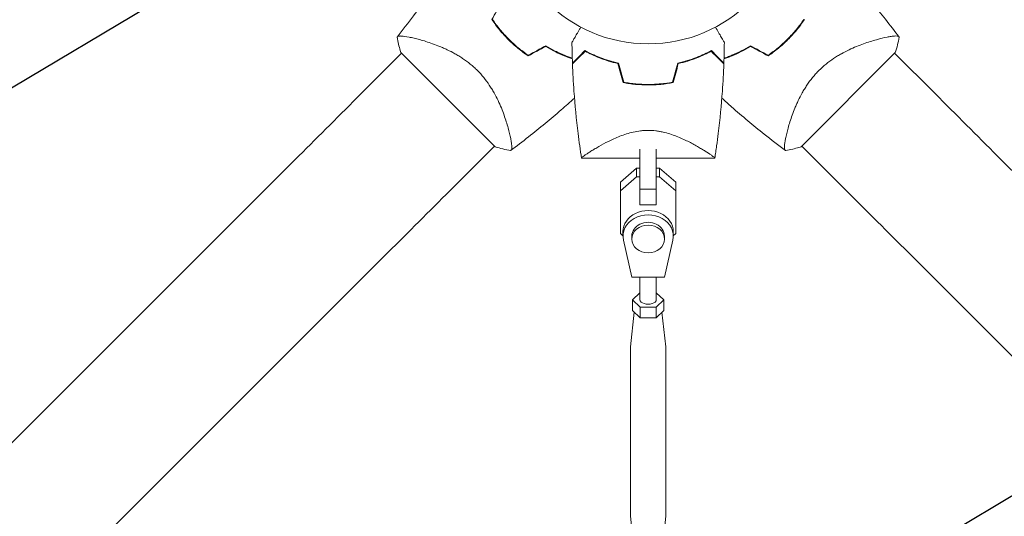
# Model space of a CAD drawing. Units: millimetres. Extents: x -3351 to 3825, y -2778 to 3901.
# Drawn here: x 310 to 672, y -768 to -585 of the extents above; entities that cross this region are included whole.
import ezdxf

# ---------------------------------------------------------------- set-up
doc = ezdxf.new("R2010")
doc.units = ezdxf.units.MM
doc.header["$LTSCALE"] = 20
doc.linetypes.add('HIDDEN', pattern=[9.525, 6.35, -3.175])
for name, color, linetype in [('2d', 230, 'Continuous'), ('EN-Free_Space', 10, 'HIDDEN'), ('EN-Free_Space_Hatch', 10, 'HIDDEN')]:
    doc.layers.add(name, color=color, linetype=linetype)

msp = doc.modelspace()

# ---------------------------------------------------------------- hatches: boundary and pattern name
at = {"layer": 'EN-Free_Space_Hatch'}
h = msp.add_hatch(dxfattribs=at)
h.set_pattern_fill('ANSI31', color=256, scale=100)
h.set_pattern_definition([(30.8695, (1528.96, 2339.6), (-162.905, 272.522), [])])
edge = h.paths.add_edge_path()
edge.add_arc((-8.99, -332.95), 1000, 73.0015, 90, ccw=False)
edge.add_arc((2236.48, 1053.84), 2000, 165.86955, 192.42943, ccw=False)
edge.add_line((296.99, 1542.1), (559.22, 2583.72))
edge.add_arc((1528.96, 2339.59), 1000, -14.13045, 165.86955, ccw=False)
edge.add_line((2498.7, 2095.46), (2236.48, 1053.84))
edge.add_line((2236.48, 1053.84), (2392.63, 783.38))
edge.add_arc((1526.6, 283.38), 1000, -122.38424, 30, ccw=False)
edge.add_line((991.01, -561.1), (991.01, -749.05))
edge.add_arc((-8.99, -749.05), 1000, 270, 360, ccw=False)
edge.add_line((-8.99, -1749.05), (-1850.73, -1749.05))
edge.add_arc((-1850.73, -749.05), 1000, 180, 270, ccw=False)
edge.add_line((-2850.73, -749.05), (-2850.73, -332.95))
edge.add_arc((-1850.73, -332.95), 1000, 90, 180, ccw=False)
edge.add_line((-1850.73, 667.05), (-8.99, 667.05))

# ---------------------------------------------------------------- linework, layer by layer
at = {"layer": '2d', "lineweight": 0}
for p, q in [((455.73, -592.12), (455.73, -592.12)), ((626.27, -592.12), (626.27, -592.12)), ((450.14, -597.21), (484.79, -631.86)), ((597.21, -631.86), (631.86, -597.21)), ((450.38, -597.46), (435.51, -612.33)), ((631.62, -597.46), (646.49, -612.33)), ((538, -626.04), (538, -626.04)), ((489.88, -626.27), (489.88, -626.27)), ((592.12, -626.27), (592.12, -626.27)), ((484.54, -631.62), (469.67, -646.49)), ((538, -647.43), (538, -632.79)), ((544, -647.43), (544, -632.79)), ((597.46, -631.62), (612.33, -646.49)), ((412.64, -635.21), (-687.9, -1735.75)), ((516.5, -636.1), (538, -636.1)), ((544, -636.1), (544, -639.79)), ((544, -636.1), (565.5, -636.1)), ((669.36, -635.21), (1769.9, -1735.75)), ((530.8, -644.87), (536.77, -639.79)), ((536.77, -639.79), (536.77, -642.97)), ((536.77, -639.79), (538, -639.79)), ((544, -639.79), (545.22, -639.79)), ((545.22, -639.79), (545.22, -642.97)), ((545.22, -639.79), (551.2, -644.87)), ((530.8, -648.04), (536.77, -642.97)), ((536.77, -642.97), (538, -642.97)), ((544, -642.97), (545.22, -642.97)), ((545.22, -642.97), (551.2, -648.04)), ((530.8, -644.87), (530.8, -648.04)), ((538, -647.43), (544, -647.43)), ((538, -653.2), (538, -647.43)), ((544, -653.2), (544, -647.43)), ((551.2, -644.87), (551.2, -648.04)), ((551.2, -644.87), (551.2, -660.61)), ((530.8, -663.78), (530.8, -648.04)), ((551.2, -648.04), (551.2, -663.78)), ((538, -653.2), (544, -653.2)), ((544, -653.01), (544, -653.2)), ((551.2, -660.61), (551.2, -663.78)), ((531.75, -664.59), (530.8, -663.78)), ((531.75, -664.76), (531.75, -663.17)), ((535, -665.82), (535, -664.76)), ((547, -665.82), (547, -664.76)), ((550.25, -664.76), (550.25, -663.17)), ((551.2, -663.78), (550.25, -664.59)), ((446.79, -669.36), (-653.75, -1769.9)), ((531.92, -666.24), (535, -679.83)), ((547, -679.83), (550.08, -666.25)), ((635.21, -669.36), (1735.75, -1769.9)), ((535, -679.83), (547, -679.83)), ((538, -688.21), (538, -679.83)), ((544, -688.21), (544, -679.83)), ((538, -685.67), (535.23, -688.21)), ((546.77, -688.21), (544, -685.67)), ((535.23, -688.21), (538.11, -690.86)), ((535.23, -688.21), (535.23, -692.12)), ((538.11, -690.86), (543.89, -690.86)), ((538.11, -690.86), (538.11, -694.76)), ((543.89, -690.86), (546.77, -688.21)), ((543.89, -690.86), (543.89, -694.76)), ((546.77, -688.21), (546.77, -692.12)), ((535.92, -692.75), (534.51, -705.5)), ((535.23, -692.12), (538.11, -694.76)), ((538.11, -694.76), (543.89, -694.76)), ((543.89, -694.76), (546.77, -692.12)), ((546.08, -692.75), (547.49, -705.5)), ((534.5, -767.66), (534.5, -705.7)), ((547.5, -767.66), (547.5, -705.7)), ((536.01, -781.39), (534.51, -767.86)), ((545.99, -781.39), (547.49, -767.86))]:
    msp.add_line(p, q, dxfattribs=at)
msp.add_circle((541, -541), 53, dxfattribs=at)
for centre, start, end in [((529.23, -552.77), 238.2404, 238.5084), ((552.77, -552.77), 301.4916, 301.7596)]:
    msp.add_arc(centre, 49.45, start, end, dxfattribs=at)
for centre, major_axis, ratio, start_param, end_param in [((435.52, -612.32), (88.39, 88.39), 0, -1.832688, -1.570889), ((612.32, -646.48), (-88.39, 88.39), 0, -1.832688, -1.570889), ((541, -664.76), (9.25, 0), 0.848771, -0.190349, 3.331947), ((541, -663.17), (9.25, 0), 0.848771, 0, 3.141593), ((541, -665.82), (6, 0), 0.848771, -1.570793559368736, 4.71239174781085)]:
    msp.add_ellipse(centre, major_axis=major_axis, ratio=ratio, start_param=start_param, end_param=end_param, dxfattribs=at)
at = {"layer": '2d', "lineweight": 0, "extrusion": (0, 0, -1)}
for centre, major_axis, ratio, start_param, end_param in [((646.48, -612.32), (88.39, -88.39), 0, -1.570704, -1.308904), ((469.68, -646.48), (-88.39, -88.39), 0, -1.570704, -1.308904), ((541, -664.76), (-6, 0), 0.848771, 0, 3.141593), ((541, -688.21), (-3, 0), 0.528761, -1.047196, 0), ((541, -688.21), (3, 0), 0.528761, 0, 2.094397), ((541, -705.7), (-6.5, 0), 0.528761, 0, 0.058437), ((541, -705.7), (6.5, 0), 0.528761, -0.058437, 0), ((541, -767.66), (-6.5, 0), 0.528761, -0.058437, 0), ((541, -767.66), (6.5, 0), 0.528761, 0.000002, 0.058437)]:
    msp.add_ellipse(centre, major_axis=major_axis, ratio=ratio, start_param=start_param, end_param=end_param, dxfattribs=at)
at = {"layer": '2d', "lineweight": 0}
for points, knots in [([(448.73, -591.55), (450.7, -588.88), (452.73, -586.25), (458.02, -579.58), (461.36, -575.59), (465.87, -570.48), (466.95, -569.28), (468.04, -568.09)], [0, 0, 0, 0, 10.001334, 10.001334, 25.653165, 25.653165, 30.518868, 30.518868, 30.518868, 30.518868]), ([(613.96, -568.09), (615.43, -569.69), (616.88, -571.32), (621.72, -576.87), (625.04, -580.88), (629.95, -587.14), (631.63, -589.33), (633.27, -591.55)], [3.450677, 3.450677, 3.450677, 3.450677, 10.001335, 10.001335, 25.652814, 25.652814, 33.969558, 33.969558, 33.969558, 33.969558]), ([(483.57, -585.1), (484.44, -586.39), (485.38, -587.65), (487.38, -590.08), (488.45, -591.26), (489.59, -592.41)], [0, 0, 0, 0, 0.004778412, 0.004778412, 0.009556824, 0.009556824, 0.009556824, 0.009556824]), ([(489.73, -592.27), (489.17, -591.71), (488.63, -591.13), (487.58, -589.97), (487.07, -589.38), (485.58, -587.59), (484.66, -586.36), (483.81, -585.09)], [0.009393696, 0.009393696, 0.009393696, 0.009393696, 0.011738601, 0.011738601, 0.014083505, 0.014083505, 0.018773315, 0.018773315, 0.018773315, 0.018773315]), ([(598.19, -585.09), (597.34, -586.36), (596.41, -587.59), (594.44, -589.98), (593.39, -591.14), (592.27, -592.27)], [0, 0, 0, 0, 0.004696848, 0.004696848, 0.009393696, 0.009393696, 0.009393696, 0.009393696]), ([(592.41, -592.41), (593.55, -591.27), (594.62, -590.08), (596.62, -587.65), (597.56, -586.39), (598.43, -585.1)], [0.009556824, 0.009556824, 0.009556824, 0.009556824, 0.014332328, 0.014332328, 0.019107831, 0.019107831, 0.019107831, 0.019107831]), ([(512.99, -593.47), (512.99, -593.47), (512.99, -593.47), (513, -593.45), (513.01, -593.44), (513.02, -593.42), (513.02, -593.41), (513.05, -593.37), (513.08, -593.32), (513.13, -593.22), (513.19, -593.12), (513.23, -593.06), (513.43, -592.71), (513.65, -592.33), (514.18, -591.41), (514.49, -590.88), (515.01, -589.97), (515.19, -589.66), (515.57, -589), (515.76, -588.67), (516.05, -588.17), (516.14, -588.01), (516.23, -587.86)], [0.03029254, 0.03029254, 0.03029254, 0.03029254, 0.03788491, 0.03788491, 0.0416811, 0.0416811, 0.04263015, 0.04263015, 0.0435792, 0.04452824, 0.04452824, 0.04547729, 0.04547729, 0.04927348, 0.04927348, 0.05306967, 0.05306967, 0.05496776, 0.05496776, 0.05686586, 0.05686586, 0.05768815, 0.05768815, 0.05768815, 0.05768815]), ([(565.77, -587.86), (565.86, -588.01), (565.95, -588.17), (566.44, -589.02), (566.82, -589.68), (567.51, -590.87), (567.82, -591.42), (568.23, -592.12), (568.35, -592.33), (568.57, -592.71), (568.66, -592.87), (568.82, -593.14), (568.88, -593.24), (568.94, -593.35), (568.96, -593.38), (568.98, -593.41), (568.98, -593.42), (568.99, -593.44), (569, -593.45), (569.01, -593.47), (569.01, -593.47), (569.01, -593.47)], [0.00295148, 0.00295148, 0.00295148, 0.00295148, 0.00378657, 0.00378657, 0.00757315, 0.00757315, 0.01135972, 0.01135972, 0.013253, 0.013253, 0.01514629, 0.01514629, 0.01703958, 0.01703958, 0.01798622, 0.01798622, 0.01893286, 0.01893286, 0.02271944, 0.02271944, 0.03029258, 0.03029258, 0.03029258, 0.03029258]), ([(448.72, -591.56), (448.72, -591.56), (448.72, -591.56), (448.73, -591.55), (448.75, -591.53), (448.81, -591.45), (448.83, -591.42), (448.87, -591.36), (448.89, -591.34), (448.92, -591.3), (448.95, -591.28), (449.08, -591.19), (449.25, -591.15), (449.6, -591.12), (449.73, -591.11), (450.03, -591.11), (450.2, -591.12), (451.09, -591.18), (452.03, -591.32), (453.7, -591.65), (454.31, -591.78), (455.28, -592.01), (455.61, -592.09), (456.3, -592.27), (456.66, -592.36), (458.49, -592.86), (460.08, -593.35), (462.62, -594.26), (463.49, -594.59), (464.84, -595.15), (465.29, -595.34), (466.21, -595.74), (466.68, -595.96), (468.07, -596.62), (469.01, -597.1), (470.43, -597.89), (470.9, -598.17), (471.85, -598.75), (472.33, -599.06), (473.76, -600.01), (474.68, -600.69), (476.03, -601.79), (476.48, -602.17), (477.14, -602.76), (477.35, -602.96), (477.78, -603.37), (478, -603.58), (478.21, -603.79)], [0.16840129, 0.16840129, 0.16840129, 0.16840129, 0.16868251, 0.16868251, 0.17219218, 0.17219218, 0.17394701, 0.17394701, 0.17482443, 0.17482443, 0.17570184, 0.17570184, 0.17921151, 0.17921151, 0.18096635, 0.18096635, 0.18272118, 0.18272118, 0.18974052, 0.18974052, 0.19325019, 0.19325019, 0.19500502, 0.19500502, 0.19675986, 0.19675986, 0.2037792, 0.2037792, 0.20728887, 0.20728887, 0.2090437, 0.2090437, 0.21079853, 0.21079853, 0.2143082, 0.2143082, 0.21606304, 0.21606304, 0.21781787, 0.21781787, 0.22132754, 0.22132754, 0.22308238, 0.22308238, 0.22395979, 0.22395979, 0.22483721, 0.22483721, 0.22483721, 0.22483721]), ([(450.14, -597.21), (450.05, -596.96), (449.97, -596.7), (449.66, -595.68), (449.45, -594.91), (449.05, -593.29), (448.87, -592.43), (448.72, -591.56)], [0, 0, 0, 0, 0.815113, 0.815113, 3.26172, 3.26172, 5.955929, 5.955929, 5.955929, 5.955929]), ([(489.59, -592.41), (490.73, -593.55), (491.92, -594.62), (494.35, -596.62), (495.61, -597.56), (496.9, -598.43)], [0.009556824, 0.009556824, 0.009556824, 0.009556824, 0.014332328, 0.014332328, 0.019107831, 0.019107831, 0.019107831, 0.019107831]), ([(496.91, -598.19), (495.64, -597.34), (494.41, -596.41), (492.02, -594.44), (490.86, -593.39), (489.73, -592.27)], [0, 0, 0, 0, 0.004696848, 0.004696848, 0.009393696, 0.009393696, 0.009393696, 0.009393696]), ([(592.27, -592.27), (591.71, -592.83), (591.13, -593.37), (589.97, -594.42), (589.38, -594.93), (587.59, -596.42), (586.36, -597.34), (585.09, -598.19)], [0.009393696, 0.009393696, 0.009393696, 0.009393696, 0.011738601, 0.011738601, 0.014083505, 0.014083505, 0.018773315, 0.018773315, 0.018773315, 0.018773315]), ([(585.1, -598.43), (586.39, -597.56), (587.65, -596.62), (590.08, -594.62), (591.26, -593.55), (592.41, -592.41)], [0, 0, 0, 0, 0.004778412, 0.004778412, 0.009556824, 0.009556824, 0.009556824, 0.009556824]), ([(603.79, -603.79), (604.63, -602.94), (605.51, -602.16), (607.31, -600.7), (608.23, -600.02), (609.65, -599.07), (610.13, -598.76), (611.08, -598.18), (611.55, -597.9), (612.97, -597.11), (613.91, -596.63), (615.77, -595.74), (616.69, -595.34), (618.48, -594.6), (619.35, -594.27), (621.04, -593.67), (621.86, -593.4), (623.44, -592.9), (624.2, -592.67), (626.4, -592.07), (627.7, -591.76), (629.38, -591.43), (629.9, -591.34), (630.83, -591.2), (631.25, -591.16), (632.32, -591.08), (632.8, -591.12), (633.04, -591.27), (633.07, -591.29), (633.11, -591.33), (633.12, -591.35), (633.17, -591.41), (633.19, -591.44), (633.25, -591.52), (633.27, -591.55), (633.28, -591.56), (633.28, -591.56), (633.28, -591.56)], [0, 0, 0, 0, 0.00351649, 0.00351649, 0.00703299, 0.00703299, 0.00879123, 0.00879123, 0.01054948, 0.01054948, 0.01406598, 0.01406598, 0.01758247, 0.01758247, 0.02109896, 0.02109896, 0.02461546, 0.02461546, 0.02813195, 0.02813195, 0.03516494, 0.03516494, 0.03868143, 0.03868143, 0.04219793, 0.04219793, 0.04923091, 0.04923091, 0.05011004, 0.05011004, 0.05098916, 0.05098916, 0.05274741, 0.05274741, 0.0562639, 0.0562639, 0.05666079, 0.05666079, 0.05666079, 0.05666079]), ([(513.11, -599.31), (512.17, -598.99), (511.22, -598.62), (509.69, -597.98), (509.13, -597.74), (507.99, -597.21), (507.42, -596.93), (505.7, -596.06), (504.55, -595.41), (503.4, -594.71)], [0.00474007, 0.00474007, 0.00474007, 0.00474007, 0.00840762, 0.00840762, 0.01050952, 0.01050952, 0.01261143, 0.01261143, 0.01681524, 0.01681524, 0.01681524, 0.01681524]), ([(503.4, -594.94), (504.53, -595.63), (505.65, -596.26), (507.89, -597.4), (509, -597.91), (510.64, -598.6), (511.19, -598.82), (512.2, -599.2), (512.66, -599.37), (513.12, -599.52)], [0, 0, 0, 0, 0.00414637, 0.00414637, 0.00829274, 0.00829274, 0.01036592, 0.01036592, 0.01214065, 0.01214065, 0.01214065, 0.01214065]), ([(513.17, -601.1), (513.17, -601.1), (513.17, -601.1), (513.18, -601.09), (513.18, -601.09), (513.19, -601.08), (513.19, -601.07), (513.2, -601.07), (513.21, -601.06), (513.21, -601.06), (513.22, -601.05), (513.26, -601.01), (513.36, -600.91), (513.6, -600.67), (513.7, -600.57), (513.92, -600.35), (514.05, -600.22), (514.46, -599.81), (514.78, -599.49), (515.87, -598.4), (516.75, -597.52), (517.77, -596.5)], [0.0274582, 0.0274582, 0.0274582, 0.0274582, 0.03088331, 0.03088331, 0.03430842, 0.03430842, 0.03602097, 0.03602097, 0.03687725, 0.03687725, 0.03773353, 0.03773353, 0.04115863, 0.04115863, 0.04287119, 0.04287119, 0.04458374, 0.04458374, 0.04800885, 0.04800885, 0.05485906, 0.05485906, 0.05485906, 0.05485906]), ([(513.18, -601.39), (513.18, -601.39), (513.18, -601.39), (513.19, -601.38), (513.19, -601.38), (513.2, -601.37), (513.21, -601.36), (513.21, -601.36), (513.22, -601.35), (513.22, -601.35), (513.23, -601.34), (513.27, -601.3), (513.38, -601.19), (513.62, -600.95), (513.72, -600.85), (513.95, -600.62), (514.07, -600.49), (514.49, -600.08), (514.82, -599.75), (515.91, -598.66), (516.8, -597.77), (517.82, -596.75)], [0.02748902, 0.02748902, 0.02748902, 0.02748902, 0.03088582, 0.03088582, 0.03431758, 0.03431758, 0.03603346, 0.03603346, 0.0368914, 0.0368914, 0.03774934, 0.03774934, 0.0411811, 0.0411811, 0.04289698, 0.04289698, 0.04461285, 0.04461285, 0.04804461, 0.04804461, 0.05490813, 0.05490813, 0.05490813, 0.05490813]), ([(517.77, -596.5), (518.54, -596.92), (519.38, -597.34), (521.19, -598.18), (522.16, -598.59), (523.71, -599.2), (524.24, -599.39), (525.34, -599.78), (525.91, -599.96), (527.63, -600.49), (528.82, -600.82), (530.07, -601.1)], [0, 0, 0, 0, 0.00404768, 0.00404768, 0.00809536, 0.00809536, 0.0101192, 0.0101192, 0.01214304, 0.01214304, 0.01619072, 0.01619072, 0.01619072, 0.01619072]), ([(517.82, -596.75), (518.58, -597.16), (519.41, -597.57), (521.19, -598.39), (522.14, -598.8), (524.17, -599.59), (525.26, -599.97), (527.51, -600.66), (528.69, -600.98), (529.91, -601.26)], [0, 0, 0, 0, 0.0039809, 0.0039809, 0.00796179, 0.00796179, 0.01194269, 0.01194269, 0.01592358, 0.01592358, 0.01592358, 0.01592358]), ([(564.23, -596.5), (563.46, -596.92), (562.62, -597.34), (560.81, -598.18), (559.84, -598.59), (558.29, -599.2), (557.76, -599.39), (556.66, -599.78), (556.09, -599.96), (554.37, -600.49), (553.18, -600.82), (551.93, -601.1)], [0, 0, 0, 0, 0.00404768, 0.00404768, 0.00809536, 0.00809536, 0.0101192, 0.0101192, 0.01214304, 0.01214304, 0.01619072, 0.01619072, 0.01619072, 0.01619072]), ([(564.18, -596.75), (563.42, -597.16), (562.59, -597.57), (560.81, -598.39), (559.86, -598.8), (557.83, -599.59), (556.74, -599.97), (554.49, -600.66), (553.31, -600.98), (552.09, -601.26)], [0, 0, 0, 0, 0.0039809, 0.0039809, 0.00796179, 0.00796179, 0.01194269, 0.01194269, 0.01592358, 0.01592358, 0.01592358, 0.01592358]), ([(568.82, -601.39), (568.82, -601.39), (568.82, -601.39), (568.81, -601.38), (568.81, -601.38), (568.8, -601.37), (568.79, -601.36), (568.79, -601.36), (568.78, -601.35), (568.78, -601.35), (568.77, -601.34), (568.73, -601.3), (568.62, -601.19), (568.38, -600.95), (568.28, -600.85), (568.05, -600.62), (567.93, -600.49), (567.51, -600.08), (567.18, -599.75), (566.09, -598.66), (565.2, -597.77), (564.18, -596.75)], [0.02748902, 0.02748902, 0.02748902, 0.02748902, 0.03088582, 0.03088582, 0.03431758, 0.03431758, 0.03603346, 0.03603346, 0.0368914, 0.0368914, 0.03774934, 0.03774934, 0.0411811, 0.0411811, 0.04289698, 0.04289698, 0.04461285, 0.04461285, 0.04804461, 0.04804461, 0.05490813, 0.05490813, 0.05490813, 0.05490813]), ([(568.83, -601.1), (568.83, -601.1), (568.83, -601.1), (568.82, -601.09), (568.82, -601.09), (568.81, -601.08), (568.81, -601.07), (568.8, -601.07), (568.79, -601.06), (568.79, -601.06), (568.79, -601.05), (568.74, -601.01), (568.64, -600.91), (568.4, -600.67), (568.3, -600.57), (568.08, -600.35), (567.95, -600.22), (567.54, -599.81), (567.22, -599.49), (566.13, -598.4), (565.25, -597.52), (564.23, -596.5)], [0.0274582, 0.0274582, 0.0274582, 0.0274582, 0.03088331, 0.03088331, 0.03430842, 0.03430842, 0.03602097, 0.03602097, 0.03687725, 0.03687725, 0.03773353, 0.03773353, 0.04115863, 0.04115863, 0.04287119, 0.04287119, 0.04458374, 0.04458374, 0.04800885, 0.04800885, 0.05485906, 0.05485906, 0.05485906, 0.05485906]), ([(578.6, -594.94), (577.47, -595.63), (576.35, -596.26), (574.11, -597.4), (573, -597.91), (571.36, -598.6), (570.81, -598.82), (569.8, -599.2), (569.34, -599.37), (568.88, -599.52)], [0, 0, 0, 0, 0.00414637, 0.00414637, 0.00829274, 0.00829274, 0.01036592, 0.01036592, 0.01214064, 0.01214064, 0.01214064, 0.01214064]), ([(578.6, -594.71), (577.45, -595.42), (576.31, -596.05), (574.04, -597.21), (572.92, -597.73), (571.24, -598.43), (570.69, -598.65), (569.72, -599.02), (569.3, -599.17), (568.89, -599.31)], [0, 0, 0, 0, 0.00420297, 0.00420297, 0.00840595, 0.00840595, 0.01050744, 0.01050744, 0.01210191, 0.01210191, 0.01210191, 0.01210191]), ([(478.21, -603.79), (479.06, -604.63), (479.84, -605.51), (481.3, -607.31), (481.98, -608.23), (482.93, -609.65), (483.24, -610.13), (483.82, -611.08), (484.1, -611.55), (484.89, -612.97), (485.37, -613.91), (486.26, -615.77), (486.66, -616.69), (487.4, -618.48), (487.73, -619.35), (488.33, -621.04), (488.6, -621.86), (489.1, -623.44), (489.33, -624.2), (489.93, -626.4), (490.24, -627.7), (490.57, -629.38), (490.66, -629.9), (490.8, -630.83), (490.84, -631.25), (490.92, -632.32), (490.88, -632.8), (490.73, -633.04), (490.71, -633.07), (490.67, -633.11), (490.65, -633.12), (490.59, -633.17), (490.56, -633.19), (490.48, -633.25), (490.45, -633.27), (490.44, -633.28), (490.44, -633.28), (490.44, -633.28)], [0, 0, 0, 0, 0.00351649, 0.00351649, 0.00703299, 0.00703299, 0.00879123, 0.00879123, 0.01054948, 0.01054948, 0.01406598, 0.01406598, 0.01758247, 0.01758247, 0.02109896, 0.02109896, 0.02461546, 0.02461546, 0.02813195, 0.02813195, 0.03516494, 0.03516494, 0.03868143, 0.03868143, 0.04219793, 0.04219793, 0.04923091, 0.04923091, 0.05011004, 0.05011004, 0.05098916, 0.05098916, 0.05274741, 0.05274741, 0.0562639, 0.0562639, 0.05666079, 0.05666079, 0.05666079, 0.05666079]), ([(516.5, -636.08), (516.03, -633.05), (515.6, -630), (514.59, -621.78), (514.09, -616.58), (513.48, -608.05), (513.3, -604.72), (513.18, -601.39)], [0.016067, 0.016067, 0.016067, 0.016067, 9.233299, 9.233299, 24.884097, 24.884097, 34.885432, 34.885432, 34.885432, 34.885432]), ([(568.82, -601.39), (568.7, -604.72), (568.52, -608.05), (567.91, -616.58), (567.41, -621.78), (566.58, -628.48), (566.38, -630.01), (566.06, -632.29), (565.96, -633.06), (565.79, -634.2), (565.73, -634.58), (565.65, -635.15), (565.62, -635.34), (565.57, -635.62), (565.56, -635.72), (565.54, -635.86), (565.53, -635.91), (565.52, -635.98), (565.51, -636), (565.51, -636.04), (565.51, -636.05), (565.5, -636.07), (565.5, -636.07), (565.5, -636.08)], [0, 0, 0, 0, 10.001335, 10.001335, 25.652133, 25.652133, 30.268367, 30.268367, 32.576984, 32.576984, 33.731356, 33.731356, 34.308549, 34.308549, 34.597147, 34.597147, 34.741446, 34.741446, 34.813595, 34.813595, 34.84967, 34.84967, 34.862298, 34.862298, 34.862298, 34.862298]), ([(591.56, -633.28), (591.56, -633.28), (591.56, -633.28), (591.55, -633.27), (591.53, -633.25), (591.45, -633.19), (591.42, -633.17), (591.36, -633.13), (591.34, -633.11), (591.3, -633.08), (591.28, -633.05), (591.19, -632.92), (591.15, -632.75), (591.12, -632.4), (591.11, -632.27), (591.11, -631.97), (591.12, -631.8), (591.18, -630.91), (591.32, -629.97), (591.65, -628.3), (591.78, -627.69), (592.01, -626.72), (592.09, -626.39), (592.27, -625.7), (592.36, -625.34), (592.86, -623.51), (593.35, -621.92), (594.26, -619.38), (594.59, -618.51), (595.15, -617.16), (595.34, -616.71), (595.74, -615.79), (595.96, -615.32), (596.62, -613.93), (597.1, -612.99), (597.89, -611.57), (598.17, -611.1), (598.75, -610.15), (599.06, -609.67), (600.01, -608.24), (600.69, -607.32), (601.79, -605.97), (602.17, -605.52), (602.76, -604.86), (602.96, -604.65), (603.37, -604.22), (603.58, -604), (603.79, -603.79)], [0.16840129, 0.16840129, 0.16840129, 0.16840129, 0.16868251, 0.16868251, 0.17219218, 0.17219218, 0.17394701, 0.17394701, 0.17482443, 0.17482443, 0.17570184, 0.17570184, 0.17921151, 0.17921151, 0.18096635, 0.18096635, 0.18272118, 0.18272118, 0.18974052, 0.18974052, 0.19325019, 0.19325019, 0.19500502, 0.19500502, 0.19675986, 0.19675986, 0.2037792, 0.2037792, 0.20728887, 0.20728887, 0.2090437, 0.2090437, 0.21079853, 0.21079853, 0.2143082, 0.2143082, 0.21606304, 0.21606304, 0.21781787, 0.21781787, 0.22132754, 0.22132754, 0.22308238, 0.22308238, 0.22395979, 0.22395979, 0.22483721, 0.22483721, 0.22483721, 0.22483721]), ([(541, -608.93), (539.46, -608.93), (537.94, -608.86), (535.69, -608.65), (534.94, -608.56), (533.46, -608.35), (532.72, -608.23), (532, -608.1)], [0.009150117, 0.009150117, 0.009150117, 0.009150117, 0.013725915, 0.013725915, 0.016013815, 0.016013815, 0.018301714, 0.018301714, 0.018301714, 0.018301714]), ([(550, -608.1), (548.55, -608.37), (547.08, -608.58), (544.83, -608.79), (544.07, -608.84), (542.93, -608.89), (542.54, -608.91), (541.77, -608.92), (541.39, -608.93), (541, -608.93)], [0, 0, 0, 0, 0.004575061, 0.004575061, 0.006862592, 0.006862592, 0.008006357, 0.008006357, 0.009150122, 0.009150122, 0.009150122, 0.009150122]), ([(541, -609.13), (539.43, -609.13), (537.88, -609.05), (535.59, -608.84), (534.83, -608.75), (533.33, -608.54), (532.58, -608.41), (531.84, -608.27)], [0.009318793, 0.009318793, 0.009318793, 0.009318793, 0.013978791, 0.013978791, 0.016308789, 0.016308789, 0.018638788, 0.018638788, 0.018638788, 0.018638788]), ([(550.16, -608.27), (548.69, -608.55), (547.19, -608.76), (544.9, -608.98), (544.13, -609.04), (542.96, -609.09), (542.57, -609.11), (541.79, -609.12), (541.39, -609.13), (541, -609.13)], [0, 0, 0, 0, 0.004659396, 0.004659396, 0.006989095, 0.006989095, 0.008153944, 0.008153944, 0.009318793, 0.009318793, 0.009318793, 0.009318793]), ([(513.91, -613.96), (512.31, -615.43), (510.68, -616.88), (505.13, -621.72), (501.12, -625.04), (494.86, -629.95), (492.67, -631.63), (490.45, -633.27)], [3.450677, 3.450677, 3.450677, 3.450677, 10.001335, 10.001335, 25.652814, 25.652814, 33.969558, 33.969558, 33.969558, 33.969558]), ([(591.55, -633.27), (588.88, -631.3), (586.25, -629.27), (579.58, -623.98), (575.59, -620.64), (570.48, -616.13), (569.28, -615.05), (568.09, -613.96)], [0, 0, 0, 0, 10.001334, 10.001334, 25.653159, 25.653159, 30.518868, 30.518868, 30.518868, 30.518868]), ([(516.5, -636.1), (516.5, -636.1), (516.5, -636.1), (516.5, -636.1), (516.5, -636.09), (516.5, -636.07), (516.49, -636.05), (516.51, -635.99), (516.53, -635.96), (516.59, -635.88), (516.64, -635.84), (516.92, -635.58), (517.31, -635.28), (518.01, -634.79), (518.17, -634.69), (518.48, -634.47), (518.65, -634.36), (519.18, -634.01), (519.57, -633.77), (520.4, -633.24), (520.85, -632.96), (521.58, -632.53), (521.83, -632.38), (522.34, -632.08), (522.61, -631.93), (523.95, -631.16), (525.13, -630.52), (527.07, -629.55), (527.74, -629.23), (529.15, -628.6), (529.88, -628.29), (531.39, -627.7), (532.18, -627.42), (533.81, -626.91), (534.66, -626.67), (536.4, -626.28), (537.29, -626.13), (538.66, -625.96), (539.12, -625.92), (539.83, -625.88), (540.06, -625.87), (540.53, -625.85), (540.76, -625.85), (541, -625.85)], [0.13373669, 0.13373669, 0.13373669, 0.13373669, 0.13375945, 0.13375945, 0.13515596, 0.13515596, 0.13655247, 0.13655247, 0.13794899, 0.13794899, 0.1393455, 0.1393455, 0.14493156, 0.14493156, 0.14632808, 0.14632808, 0.14772459, 0.14772459, 0.15051762, 0.15051762, 0.15331065, 0.15331065, 0.15470716, 0.15470716, 0.15610368, 0.15610368, 0.16168974, 0.16168974, 0.16448277, 0.16448277, 0.16727579, 0.16727579, 0.17006882, 0.17006882, 0.17286185, 0.17286185, 0.17565488, 0.17565488, 0.1770514, 0.1770514, 0.17774965, 0.17774965, 0.17844791, 0.17844791, 0.17844791, 0.17844791]), ([(541, -625.85), (541.94, -625.85), (542.87, -625.91), (544.23, -626.07), (544.69, -626.13), (545.58, -626.29), (546.03, -626.38), (547.34, -626.67), (548.18, -626.9), (549.81, -627.42), (550.59, -627.69), (552.11, -628.28), (552.85, -628.6), (554.25, -629.23), (554.92, -629.55), (556.85, -630.51), (558.03, -631.15), (559.39, -631.92), (559.65, -632.08), (560.17, -632.38), (560.42, -632.52), (561.14, -632.96), (561.59, -633.23), (562.84, -634.02), (563.55, -634.49), (564.25, -634.98), (564.38, -635.07), (564.62, -635.24), (564.73, -635.33), (565.04, -635.55), (565.19, -635.68), (565.42, -635.89), (565.48, -635.97), (565.51, -636.05), (565.5, -636.07), (565.5, -636.09), (565.5, -636.1), (565.5, -636.1), (565.5, -636.1), (565.5, -636.1)], [0, 0, 0, 0, 0.00278347, 0.00278347, 0.0041752, 0.0041752, 0.00556694, 0.00556694, 0.0083504, 0.0083504, 0.01113387, 0.01113387, 0.01391734, 0.01391734, 0.01670081, 0.01670081, 0.02226775, 0.02226775, 0.02365948, 0.02365948, 0.02505121, 0.02505121, 0.02783468, 0.02783468, 0.03340162, 0.03340162, 0.03479335, 0.03479335, 0.03618509, 0.03618509, 0.03896855, 0.03896855, 0.04175202, 0.04175202, 0.04314376, 0.04314376, 0.04453549, 0.04453549, 0.04453807, 0.04453807, 0.04453807, 0.04453807]), ([(597.21, -631.86), (596.96, -631.95), (596.7, -632.03), (595.68, -632.34), (594.91, -632.55), (593.29, -632.95), (592.43, -633.13), (591.56, -633.28)], [0, 0, 0, 0, 0.815113, 0.815113, 3.26172, 3.26172, 5.955929, 5.955929, 5.955929, 5.955929])]:
    msp.add_open_spline(points, degree=3, knots=knots, dxfattribs=at)
for points in [[(487.06, -578.6), (485.9, -580.78), (484.73, -582.94), (483.57, -585.1)], [(513.17, -601.1), (513.08, -598.56), (513.02, -596.02), (512.99, -593.47)], [(568.83, -601.1), (568.92, -598.56), (568.98, -596.02), (569.01, -593.47)], [(633.28, -591.56), (632.95, -593.47), (632.48, -595.35), (631.86, -597.21)], [(496.9, -598.43), (499.06, -597.27), (501.22, -596.1), (503.4, -594.94)], [(503.4, -594.71), (501.23, -595.87), (499.07, -597.04), (496.91, -598.19)], [(585.09, -598.19), (582.93, -597.04), (580.77, -595.87), (578.6, -594.71)], [(578.6, -594.94), (580.78, -596.1), (582.94, -597.27), (585.1, -598.43)], [(514.34, -599.93), (514.42, -599.95), (514.49, -599.98), (514.57, -600)], [(514.73, -599.84), (514.65, -599.82), (514.58, -599.79), (514.5, -599.77)], [(523.44, -599.09), (523.42, -599.15), (523.4, -599.22), (523.39, -599.28)], [(558.61, -599.28), (558.6, -599.22), (558.58, -599.15), (558.56, -599.09)], [(567.5, -599.77), (567.42, -599.79), (567.35, -599.82), (567.27, -599.84)], [(567.66, -599.93), (567.58, -599.95), (567.51, -599.98), (567.43, -600)], [(529.91, -601.26), (530.55, -603.61), (531.2, -605.94), (531.84, -608.27)], [(530.07, -601.1), (530.72, -603.44), (531.36, -605.77), (532, -608.1)], [(551.93, -601.1), (551.28, -603.44), (550.64, -605.77), (550, -608.1)], [(552.09, -601.26), (551.45, -603.61), (550.8, -605.94), (550.16, -608.27)], [(490.44, -633.28), (488.53, -632.95), (486.65, -632.48), (484.79, -631.86)]]:
    msp.add_open_spline(points, degree=3, dxfattribs=at)
at = {"layer": 'EN-Free_Space', "flags": 128}
msp.add_lwpolyline([(-8.99, 667.05, -0.074306), (283.35, 623.36, -0.116411), (296.99, 1542.1), (559.22, 2583.72, -1), (2498.7, 2095.46), (2236.48, 1053.84), (2392.63, 783.38, -0.783989), (991.01, -561.1), (991.01, -749.05, -0.414214), (-8.99, -1749.05), (-1850.73, -1749.05, -0.414214), (-2850.73, -749.05), (-2850.73, -332.95, -0.414214), (-1850.73, 667.05)], format="xyb", close=True, dxfattribs=at)

doc.saveas('drawing.dxf')
